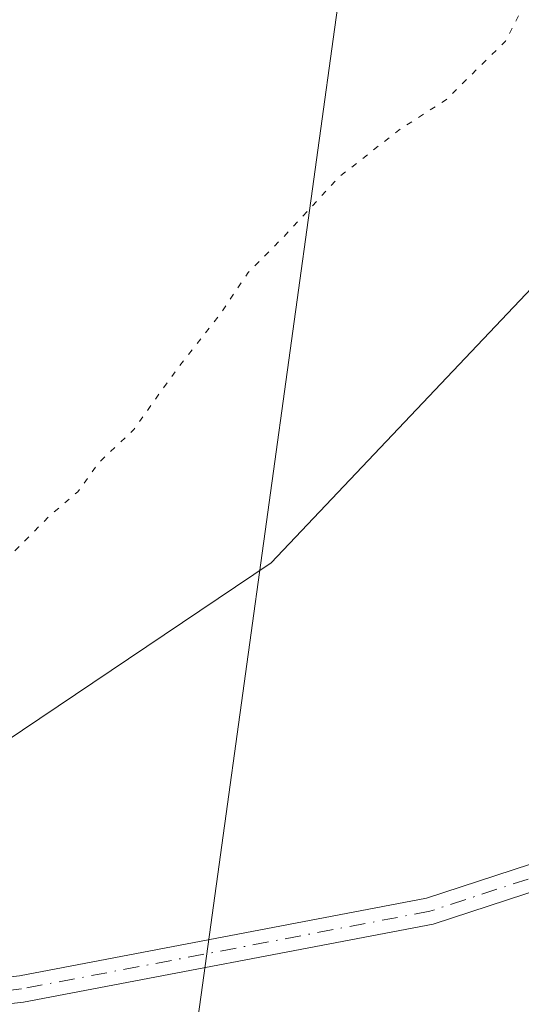
# Model space of a CAD drawing. Units: metres. Extents: x 610896 to 614347, y 4727008 to 4729377.
# Drawn here: x 611644 to 611685, y 4729220 to 4729302 of the extents above; entities that cross this region are included whole.
import ezdxf

# ---------------------------------------------------------------- set-up
doc = ezdxf.new("R2010")
doc.units = ezdxf.units.M
doc.header["$MEASUREMENT"] = 0
doc.linetypes.add('DGN Style 4', pattern=[2.6384748266838614, 1.318413404963828, -0.6592067024819142, 0.001648016756204785, -0.6592067024819142])
doc.linetypes.add('DGN Style 5', pattern=[1.1536117293433497, 0.4944050268614355, -0.6592067024819142])
for name, color, linetype, lineweight in [('Camino Cxs', 7, 'Continuous', 0), ('Camino eje', 30, 'DGN Style 4', 13), ('Cultivos herbáceos CxS', 92, 'Continuous', 0), ('Curva de nivel normal depresión', 30, 'DGN Style 5', 0), ('Pastizal CxS', 92, 'Continuous', 0), ('Tendido', 6, 'Continuous', 0)]:
    doc.layers.add(name, color=color, linetype=linetype, lineweight=lineweight)

# ---------------------------------------------------------------- blocks, each defined once
blk = doc.blocks.new('*U18')
at = {"layer": 'Cultivos herbáceos CxS', "color": 92, "linetype": 'Continuous', "lineweight": 0}
blk.add_polyline3d([(610896.4900000002, 4729320.99, 499.8389000000025), (611724.0393000003, 4729334.476700001, 485.7736000000005), (611721.1936999997, 4729307.5558, 485.8227999999945), (611718.4808999998, 4729308.2423, 485.2437000000064), (611715.8888999998, 4729308.1985, 484.9149999999936), (611715.7298999997, 4729308.195900001, 484.9020000000019), (611713.4001000002, 4729308.1567, 484.710500000001), (611664.4552999996, 4729256.516899999, 484.5703000000067), (611615.5610999997, 4729223.6757, 485.0053000000044), (611474.4808, 4729200.699300001, 486.6033000000025), (611410.6359000001, 4729200.7949, 487.3086999999941), (611331.0469000004, 4729207.896700001, 489.254700000005)], dxfattribs=at)

msp = doc.modelspace()

# ---------------------------------------------------------------- linework, layer by layer
at = {"layer": 'Camino Cxs', "color": 7, "linetype": 'Continuous', "lineweight": 0}
msp.add_polyline3d([(611712.8821, 4729230.251300001, 486.2363000000041), (611712.6152999997, 4729227.9683, 486.4213000000018), (611711.8881000001, 4729228.281099999, 485.9882000000071), (611700.9901000002, 4729234.020099999, 484.5696999999927), (611677.9501, 4729226.470100001, 484.6726999999955), (611643.8300999999, 4729219.9801, 486.6722000000009), (611609.5900999998, 4729216.170100001, 484.9867999999988), (611587.4901000002, 4729212.590100001, 485.4110999999976), (611494.9600999998, 4729200.3301, 489.6242999999959), (611487.9200999998, 4729199.2401, 486.6120999999985), (611482.8501000004, 4729195.790100001, 486.6282000000065), (611482.6901000004, 4729206.0801, 486.6168000000035), (611487.7301000003, 4729203.3301, 486.5041999999958), (611494.9401000004, 4729202.5601, 487.3534000000073), (611587.1700999998, 4729214.770099999, 485.4131999999955), (611609.2901, 4729218.370100001, 484.9483999999939), (611643.5000999998, 4729222.170100001, 485.625), (611677.3901000004, 4729228.620100001, 484.7445000000008), (611698.9501, 4729235.6801, 486.2654999999941), (611700.9841, 4729236.3673, 485.9003999999986), (611712.2401000002, 4729230.590100001, 485.8669999999984)], close=True, dxfattribs=at)
for points in [[(611482.6901000004, 4729206.0801, 486.6168000000035), (611487.7301000003, 4729203.3301, 486.5041999999958), (611494.9401000004, 4729202.5601, 487.3534000000073), (611587.1700999998, 4729214.770099999, 485.4131999999955), (611609.2901, 4729218.370100001, 484.9483999999939), (611643.5000999998, 4729222.170100001, 485.625), (611677.3901000004, 4729228.620100001, 484.7445000000008), (611698.9501, 4729235.6801, 486.2654999999941)], [(611712.6152999997, 4729227.9683, 486.4213000000018), (611711.8881000001, 4729228.281099999, 485.9882000000071), (611700.9901000002, 4729234.020099999, 484.5696999999927), (611677.9501, 4729226.470100001, 484.6726999999955), (611643.8300999999, 4729219.9801, 486.6722000000009), (611609.5900999998, 4729216.170100001, 484.9867999999988), (611587.4901000002, 4729212.590100001, 485.4110999999976), (611494.9600999998, 4729200.3301, 489.6242999999959), (611487.9200999998, 4729199.2401, 486.6120999999985), (611482.8501000004, 4729195.790100001, 486.6282000000065)]]:
    msp.add_polyline3d(points, dxfattribs=at)
at = {"layer": 'Camino eje', "color": 30, "linetype": 'DGN Style 4', "lineweight": 13}
msp.add_polyline3d([(611700.3701, 4729235.376700001, 485.5543000000035), (611699.9700999996, 4729234.850099999, 485.3592999999965), (611688.4501, 4729231.075099999, 488.7436000000016), (611677.6700999998, 4729227.545100001, 484.5430999999954), (611643.6651, 4729221.075099999, 486.1662000000069), (611626.5450999998, 4729219.170100001, 484.9110999999976), (611609.4401000004, 4729217.270099999, 484.9340999999986), (611598.3800999997, 4729215.470100001, 485.0988999999972), (611587.3300999999, 4729213.6801, 485.4251999999979), (611541.2150999998, 4729207.575099999, 487.6682000000001), (611494.9501, 4729201.4451, 488.4603999999963), (611491.4301000005, 4729200.9001, 487.2767000000022), (611487.8251, 4729201.2851, 486.5008999999991), (611481.8793000003, 4729201.151500001, 486.5734999999986)], dxfattribs=at)
at = {"layer": 'Cultivos herbáceos CxS', "color": 92, "linetype": 'Continuous', "lineweight": 0}
msp.add_polyline3d([(611721.1936999997, 4729307.5558, 485.8227999999945), (611718.4808999998, 4729308.2423, 485.2437000000064), (611715.8888999998, 4729308.1985, 484.9149999999936), (611715.7298999997, 4729308.195900001, 484.9020000000019), (611713.4001000002, 4729308.1567, 484.710500000001), (611664.4552999996, 4729256.516899999, 484.5703000000067), (611615.5610999997, 4729223.6757, 485.0053000000044), (611474.4808, 4729200.699300001, 486.6033000000025), (611410.6359000001, 4729200.7949, 487.3086999999941), (611331.0469000004, 4729207.896700001, 489.254700000005)], dxfattribs=at)
at = {"layer": 'Curva de nivel normal depresión', "color": 30, "linetype": 'DGN Style 5', "lineweight": 0, "elevation": 485, "flags": 128}
msp.add_lwpolyline([(611712.7100999998, 4729228.780099999), (611708.2999999998, 4729225.280099999), (611698.9000000004, 4729215.290100001), (611694.0099999999, 4729205.940099999), (611692.3899999997, 4729201.270099999), (611690.2400000002, 4729198.5001), (611686.8799999999, 4729193.5601), (611684.8200000003, 4729190.9301), (611684.2199999997, 4729188.7601), (611678.3799999999, 4729177.200099999), (611672.9400000004, 4729170.4101), (611668.7300000006, 4729167.2301), (611663.6600000003, 4729166.390100001), (611652.5700000003, 4729167.0801), (611643.7000000002, 4729165.1601), (611633.5800000001, 4729161.2501), (611627.25, 4729160.530099999), (611624.5800000001, 4729160.950099999), (611622.6799999997, 4729160.040100001), (611621.29, 4729159.8201), (611620.0099999999, 4729160.3101), (611616.0099999999, 4729158.780099999), (611608.0999999996, 4729156.4801), (611602.3399999999, 4729159.050100001), (611598.6900000004, 4729159.1601), (611595.3799999999, 4729160.4301), (611588.6699999999, 4729159.920100001), (611584.4000000004, 4729158.2501), (611578.7599999999, 4729156.380100001), (611567.2199999997, 4729153.100099999), (611557.9199999999, 4729149.340100001), (611553.9900000002, 4729145.640100001), (611549.2000000002, 4729137.640100001), (611544.5300000003, 4729131.1801), (611540.9199999999, 4729127.460100001), (611541.3799999999, 4729128.840100001), (611542.5099999999, 4729131.640100001), (611545.5, 4729136.970100001), (611548.4900000002, 4729142.970100001), (611552.5, 4729148.630100001), (611557.1299999999, 4729152.970100001), (611562.3099999996, 4729156.5801), (611567.1900000004, 4729158.870100001), (611573.3200000003, 4729161.9301), (611577.1799999997, 4729163.550100001), (611583.1600000003, 4729167.640100001), (611591.2999999998, 4729173.960100001), (611596.2800000003, 4729176.8101), (611597.4299999997, 4729178.0801), (611594.04, 4729178.620100001), (611592.0199999996, 4729179.200099999), (611592.3399999999, 4729180.960100001), (611593.2199999997, 4729183.7601), (611596.5599999996, 4729189.4901), (611597.6600000003, 4729194.380100001), (611599.5099999999, 4729197.4301), (611604.6699999999, 4729202.290100001), (611609.0300000003, 4729205.1501), (611612.29, 4729206.7401), (611607.7800000003, 4729207.2501), (611605.6600000003, 4729206.530099999), (611604.5, 4729204.350099999), (611602.7000000002, 4729203.5701), (611599.3300000001, 4729203.6501), (611595.2000000002, 4729203.0101), (611593.1200000001, 4729203.440099999), (611590.8499999996, 4729203.090100001), (611586.54, 4729200.860099999), (611577.2300000006, 4729198.380100001), (611563.6299999999, 4729197.6801), (611554.9500000002, 4729196.120100001), (611542.5199999996, 4729194.550100001), (611534.9199999999, 4729194.950099999), (611539.5700000003, 4729195.860099999), (611558.5899999999, 4729200.670100001), (611574.7199999997, 4729203.0801), (611590.7800000003, 4729208.1601), (611595.8300000001, 4729210.7401), (611594.8200000003, 4729211.530099999), (611591.6699999999, 4729212.050100001), (611589.5599999996, 4729213.610099999), (611588.0700000003, 4729214.3201), (611591.5700000003, 4729216.1501), (611593.3799999999, 4729215.9301), (611594.7199999997, 4729216.420100001), (611597.9100000003, 4729218.940099999), (611605.25, 4729221.9001), (611609.5800000001, 4729225.0601), (611615.5499999998, 4729228.4301), (611623.8799999999, 4729235.370100001), (611626.5800000001, 4729238.4801), (611628.5800000001, 4729242.460100001), (611630.2000000002, 4729244.950099999), (611630.9900000002, 4729246.950099999), (611634.2699999996, 4729249.550100001), (611638.5199999996, 4729253.940099999), (611642.5199999996, 4729256.920100001), (611645.9900000002, 4729260.420100001), (611648.3700000001, 4729262.450099999), (611650.0700000003, 4729264.8201), (611653.0199999996, 4729267.620100001), (611656.6399999997, 4729272.6801), (611660.2100000001, 4729277.220100001), (611662.54, 4729280.6801), (611665.4699999997, 4729283.620100001), (611670.0999999996, 4729288.620100001), (611675.0700000003, 4729292.520099999), (611679.0499999998, 4729295.090100001), (611683.9600000001, 4729299.9301), (611686.6600000003, 4729305.130100001), (611687.9600000001, 4729310.610099999), (611690.1200000001, 4729314.540100001), (611692.4000000004, 4729316.9901), (611694.8899999997, 4729321.5801), (611699.5700000003, 4729328.5601), (611704.7400000002, 4729332.9901), (611707.5099999999, 4729333.4301), (611709.9299999997, 4729332.6801), (611711.6699999999, 4729333.4901), (611712.0904000001, 4729334.282000001)], dxfattribs=at)
at = {"layer": 'Pastizal CxS', "color": 92, "linetype": 'Continuous', "lineweight": 0}
for points in [[(611331.0469000004, 4729207.896700001, 489.254700000005), (611410.6359000001, 4729200.7949, 487.3086999999941), (611474.4808, 4729200.699300001, 486.6033000000025), (611615.5610999997, 4729223.6757, 485.0053000000044), (611664.4552999996, 4729256.516899999, 484.5703000000067), (611713.4001000002, 4729308.1567, 484.710500000001), (611715.7298999997, 4729308.195900001, 484.9020000000019), (611715.8888999998, 4729308.1985, 484.9149999999936), (611718.4808999998, 4729308.2423, 485.2437000000064), (611721.1936999997, 4729307.5558, 485.8227999999945), (611720.4687000001, 4729300.6983, 485.9548999999971), (611717.7569000004, 4729279.5527, 486.3267999999953), (611713.5367000002, 4729249.976700001, 487.2477999999974), (611711.4039000003, 4729235.455499999, 486.3956999999937), (611710.4787, 4729230.048699999, 484.5121999999974), (611710.4621000001, 4729229.9497, 484.491200000004), (611707.4348999998, 4729210.814300001, 489.4774000000034), (611705.2666999997, 4729198.6097, 489.6796000000032), (611705.2540999996, 4729198.537500001, 489.6873000000051), (611703.6618999997, 4729189.0711, 490.0351999999984), (611699.3416999998, 4729170.0625, 490.6049999999959), (611699.3191000001, 4729169.959899999, 490.5999000000011), (611692.1404999997, 4729136.331300001, 492.3366999999998)], [(611721.1936999997, 4729307.5558, 485.8227999999945), (611718.4808999998, 4729308.2423, 485.2437000000064), (611715.8888999998, 4729308.1985, 484.9149999999936), (611715.7298999997, 4729308.195900001, 484.9020000000019), (611713.4001000002, 4729308.1567, 484.710500000001), (611664.4552999996, 4729256.516899999, 484.5703000000067), (611615.5610999997, 4729223.6757, 485.0053000000044), (611474.4808, 4729200.699300001, 486.6033000000025), (611410.6359000001, 4729200.7949, 487.3086999999941), (611331.0469000004, 4729207.896700001, 489.254700000005)]]:
    msp.add_polyline3d(points, dxfattribs=at)
at = {"layer": 'Tendido', "color": 6, "linetype": 'Continuous', "lineweight": 0}
msp.add_polyline3d([(610914.5404000003, 4728194.864600001, 517.5325000000012), (610986.5080000004, 4728289.230699999, 519.5424999999959), (611078.6388999998, 4728410.5518, 509.9986000000063), (611181.9566000003, 4728545.018300001, 502.7571000000025), (611286.6534000002, 4728682.975099999, 497.1803000000073), (611434.4199999999, 4728879.109999999, 490.6919000000053), (611544.5866, 4729022.163699999, 488.9504000000015), (611650.3899999997, 4729161.050000001, 485.795299999998), (611674.2588000001, 4729333.6654, 486.7548999999999)], dxfattribs=at)

# ---------------------------------------------------------------- block references
at = {"layer": 'Cultivos herbáceos CxS', "color": 92, "linetype": 'Continuous', "lineweight": 0}
msp.add_blockref('*U18', (0, 0), dxfattribs=at)

doc.saveas('drawing.dxf')
